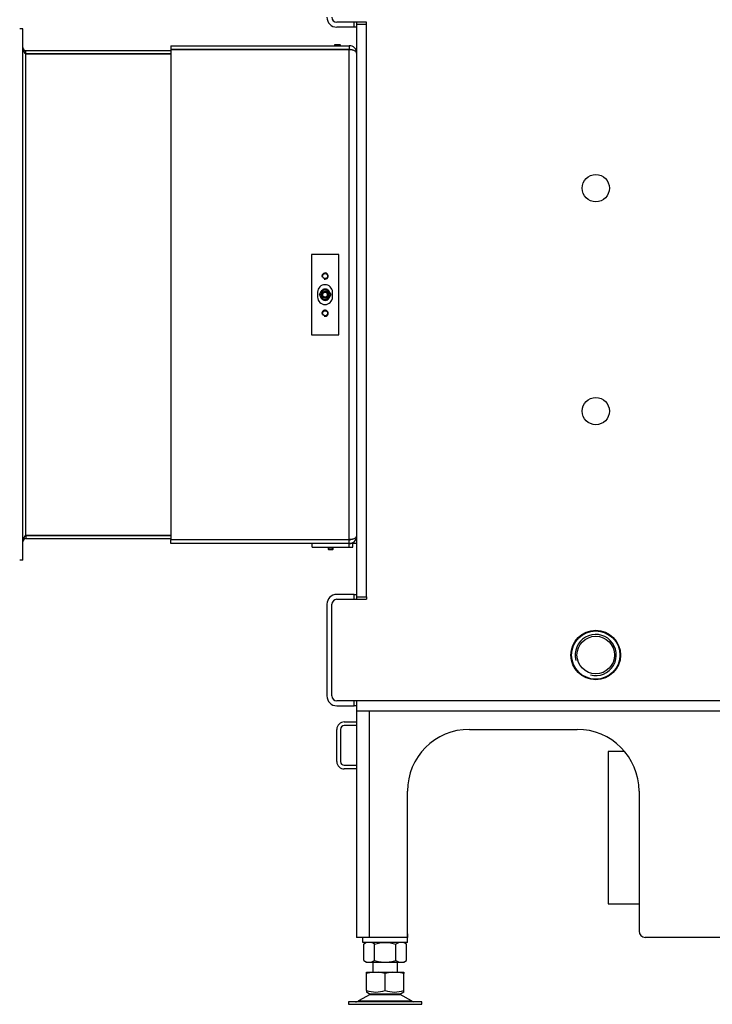
# Model space of a CAD drawing. Units: millimetres. Extents: x 0 to 841, y 594 to 1188.
# Drawn here: x 590 to 646, y 666 to 745 of the extents above; entities that cross this region are included whole.
import ezdxf

# ---------------------------------------------------------------- set-up
doc = ezdxf.new("R2010")
doc.units = ezdxf.units.MM
for name, color, linetype in [('Default', 7, 'Continuous'), ('H01-128-4', 7, 'Continuous'), ('H05-153-1', 7, 'Continuous'), ('H06-012-2', 7, 'Continuous'), ('H06-025-0', 7, 'Continuous'), ('H07-011-0', 7, 'Continuous'), ('H07-068R-0', 7, 'Continuous'), ('H07-083-2', 7, 'Continuous'), ('H08-038-0', 7, 'Continuous'), ('H08-066-1', 7, 'Continuous'), ('H08-067-1', 7, 'Continuous'), ('H08-068-1', 7, 'Continuous'), ('H14-021-1', 7, 'Continuous'), ('H14-022-1', 7, 'Continuous'), ('H14-024-1', 7, 'Continuous'), ('H14-032-0', 7, 'Continuous'), ('H14-043-0', 7, 'Continuous'), ('H14-049-0', 7, 'Continuous'), ('H14-061-0', 7, 'Continuous'), ('H14-062-0', 7, 'Continuous'), ('H14-064-0', 7, 'Continuous'), ('NOHA', 7, 'Continuous'), ('NUT_DIN_934_1987', 7, 'Continuous'), ('NUT_DIN_EN_ISO_4', 7, 'Continuous'), ('SCREW_DIN_7991_M', 7, 'Continuous'), ('SCREW_ISO_7380_M', 7, 'Continuous')]:
    doc.layers.add(name, color=color, linetype=linetype)

# ---------------------------------------------------------------- blocks, each defined once
blk = doc.blocks.new('SE17')
at = {"layer": 'H01-128-4', "color": 7, "linetype": 'Continuous'}
for radius in [2, 1.95, 1.515]:
    blk.add_circle((636.508, 693.954), radius, dxfattribs=at)
blk.add_arc((636.508, 693.954), 1.662, 255, 195, dxfattribs=at)
at = {"layer": 'H05-153-1', "color": 7, "linetype": 'Continuous'}
for p, q in [((616.908, 702.654), (616.908, 702.954)), ((616.608, 702.654), (616.908, 702.654))]:
    blk.add_line(p, q, dxfattribs=at)
at = {"layer": 'H06-012-2', "color": 7, "linetype": 'Continuous'}
for p, q in [((638.829, 686.179), (637.508, 686.179)), ((637.508, 686.179), (637.508, 673.879)), ((637.508, 673.879), (640.008, 673.879))]:
    blk.add_line(p, q, dxfattribs=at)
at = {"layer": 'H06-025-0', "color": 7, "linetype": 'Continuous'}
for p, q in [((613.608, 702.654), (613.608, 702.954)), ((616.608, 702.654), (616.608, 702.954)), ((613.608, 702.654), (616.608, 702.654))]:
    blk.add_line(p, q, dxfattribs=at)
at = {"layer": 'H07-011-0', "color": 7, "linetype": 'Continuous'}
for p, q in [((616.208, 688.554), (617.208, 688.554)), ((617.208, 688.554), (617.208, 688.254)), ((615.608, 685.354), (615.608, 687.954)), ((615.908, 687.954), (615.908, 685.354)), ((617.208, 688.254), (616.208, 688.254)), ((616.208, 685.054), (617.208, 685.054)), ((617.208, 684.754), (616.208, 684.754)), ((617.208, 685.054), (617.208, 684.754))]:
    blk.add_line(p, q, dxfattribs=at)
for centre, radius, start, end in [((616.208, 687.954), 0.6, 90, 180), ((616.208, 687.954), 0.3, 90, 180), ((616.208, 685.354), 0.6, 180, 270), ((616.208, 685.354), 0.3, 180, 270)]:
    blk.add_arc(centre, radius, start, end, dxfattribs=at)
at = {"layer": 'H07-068R-0', "color": 7, "linetype": 'Continuous'}
for p, q in [((621.308, 671.454), (621.308, 673.754)), ((621.308, 673.754), (621.308, 673.754)), ((617.708, 670.754), (617.708, 671.154)), ((621.308, 671.454), (621.308, 671.454)), ((621.308, 671.454), (621.308, 671.154)), ((621.308, 671.154), (621.308, 671.154)), ((621.308, 670.754), (621.308, 671.154)), ((621.308, 670.754), (617.708, 670.754))]:
    blk.add_line(p, q, dxfattribs=at)
at = {"layer": 'H07-083-2', "color": 7, "linetype": 'Continuous'}
for p, q in [((614.676, 703.274), (614.676, 703.254)), ((615.167, 703.274), (615.167, 703.254)), ((616.148, 703.274), (616.148, 703.254)), ((616.524, 703.254), (616.524, 703.274))]:
    blk.add_line(p, q, dxfattribs=at)
at = {"layer": 'H08-038-0', "color": 7, "linetype": 'Continuous'}
for p, q in [((613.558, 726.304), (613.558, 719.804)), ((615.758, 726.304), (613.558, 726.304)), ((615.758, 719.804), (615.758, 726.304)), ((614.058, 723.254), (614.058, 722.854)), ((615.258, 722.854), (615.258, 723.254)), ((613.558, 719.804), (615.758, 719.804))]:
    blk.add_line(p, q, dxfattribs=at)
for centre in [(614.658, 724.554), (614.658, 721.554)]:
    blk.add_circle(centre, 0.207, dxfattribs=at)
for centre, radius, start, end in [((614.658, 724.554), 0.25, 255, 195), ((614.658, 723.254), 0.6, 0, 180), ((614.658, 722.854), 0.6, 180, 0), ((614.658, 721.554), 0.25, 255, 195)]:
    blk.add_arc(centre, radius, start, end, dxfattribs=at)
at = {"layer": 'H08-066-1', "color": 7, "linetype": 'Continuous'}
blk.add_arc((614.658, 723.054), 0.46, 241.81712, 297.46007, dxfattribs=at)
at = {"layer": 'H08-067-1', "color": 7, "linetype": 'Continuous'}
blk.add_arc((614.658, 723.054), 0.45, 63.78823, 115.01566, dxfattribs=at)
at = {"layer": 'H08-068-1', "color": 7, "linetype": 'Continuous'}
for radius in [0.25, 0.201]:
    blk.add_circle((614.658, 723.054), radius, dxfattribs=at)
blk.add_arc((614.658, 723.054), 0.201, 255, 195, dxfattribs=at)
at = {"layer": 'H14-021-1', "color": 7, "linetype": 'Continuous'}
for p, q in [((617.208, 744.654), (617.208, 698.854)), ((617.208, 689.854), (617.208, 688.554)), ((618.208, 689.454), (618.208, 671.154)), ((617.208, 688.254), (617.208, 685.054)), ((626.308, 687.954), (635.008, 687.954)), ((617.208, 684.754), (617.208, 671.154)), ((621.308, 671.154), (621.308, 682.954)), ((640.008, 682.954), (640.008, 671.654)), ((618.208, 671.154), (617.208, 671.154)), ((621.308, 671.154), (618.208, 671.154)), ((655.508, 671.154), (640.508, 671.154))]:
    blk.add_line(p, q, dxfattribs=at)
for centre, radius, start, end in [((626.308, 682.954), 5, 90, 180), ((635.008, 682.954), 5, 0, 90), ((640.508, 671.654), 0.5, 180, 270)]:
    blk.add_arc(centre, radius, start, end, dxfattribs=at)
at = {"layer": 'H14-022-1', "color": 7, "linetype": 'Continuous'}
for p, q in [((618.008, 745.054), (615.607, 745.054)), ((618.008, 744.854), (618.008, 745.054)), ((618.008, 744.854), (617.208, 744.854)), ((617.208, 744.854), (617.208, 698.654)), ((618.008, 698.654), (618.008, 744.854)), ((615.208, 690.654), (615.208, 698.054)), ((615.608, 698.454), (618.008, 698.454)), ((617.208, 698.654), (618.008, 698.654)), ((618.008, 698.654), (618.008, 698.454)), ((617.208, 690.254), (615.608, 690.254)), ((617.208, 690.254), (617.208, 689.454)), ((655.508, 690.254), (617.208, 690.254)), ((617.208, 689.454), (655.508, 689.454))]:
    blk.add_line(p, q, dxfattribs=at)
for centre in [(636.508, 731.654), (636.508, 713.654)]:
    blk.add_circle(centre, 1.1, dxfattribs=at)
for centre, start, end in [((615.607, 745.454), 180, 270), ((615.608, 698.054), 90, 180), ((615.608, 690.654), 180, 270)]:
    blk.add_arc(centre, 0.4, start, end, dxfattribs=at)
at = {"layer": 'H14-024-1', "color": 7, "linetype": 'Continuous'}
for p, q in [((617.008, 698.854), (615.608, 698.854)), ((617.008, 698.854), (617.208, 698.854)), ((617.008, 698.454), (617.008, 698.854)), ((617.208, 698.854), (617.208, 698.454)), ((614.808, 698.054), (614.808, 690.654)), ((617.008, 689.854), (617.008, 690.254)), ((617.208, 690.254), (617.208, 689.854)), ((615.608, 689.854), (617.008, 689.854)), ((617.208, 689.854), (617.008, 689.854))]:
    blk.add_line(p, q, dxfattribs=at)
for centre, start, end in [((615.608, 698.054), 90, 180), ((615.608, 690.654), 180, 270)]:
    blk.add_arc(centre, 0.8, start, end, dxfattribs=at)
at = {"layer": 'H14-032-0', "color": 7, "linetype": 'Continuous'}
for p, q in [((602.208, 743.154), (602.208, 742.854)), ((602.208, 743.154), (616.608, 743.154)), ((602.208, 742.854), (616.608, 742.854)), ((616.608, 742.834), (602.208, 742.834)), ((602.208, 742.834), (602.208, 703.274)), ((616.608, 743.154), (616.608, 742.854)), ((616.608, 703.274), (616.608, 742.834)), ((602.208, 703.274), (616.608, 703.274)), ((602.208, 702.954), (602.208, 703.254)), ((616.608, 703.254), (602.208, 703.254)), ((616.608, 702.954), (602.208, 702.954)), ((616.608, 702.954), (616.608, 703.254)), ((617.208, 702.954), (616.608, 702.954)), ((617.208, 703.254), (617.124, 703.254))]:
    blk.add_line(p, q, dxfattribs=at)
for centre, radius, start, end in [((616.608, 742.554), 0.6, 0, 90), ((616.608, 742.554), 0.3, 65.4131, 90), ((616.608, 703.554), 0.6, 270, 360), ((616.608, 703.554), 0.3, 270, 294.5869)]:
    blk.add_arc(centre, radius, start, end, dxfattribs=at)
for points in [[(617.208, 742.554), (617.208, 742.545), (617.207, 742.543), (617.207, 742.547), (617.192, 742.717), (616.947, 742.834), (616.608, 742.834)], [(617.208, 703.554), (617.208, 703.563), (617.207, 703.565), (617.207, 703.561), (617.192, 703.392), (616.947, 703.274), (616.608, 703.274)]]:
    blk.add_rational_spline(points, [1, 0.99984517823, 0.99984517823, 1, 0.81478724312, 0.81478724312, 1], degree=3, knots=[0, 0, 0, 0, 0.5, 0.5, 0.5, 1, 1, 1, 1], dxfattribs=at)
at = {"layer": 'H14-043-0', "color": 7, "linetype": 'Continuous'}
for p, q in [((614.858, 742.834), (614.858, 742.854)), ((615.358, 742.854), (615.358, 742.834)), ((615.958, 742.834), (615.958, 742.854)), ((616.458, 742.854), (616.458, 742.834))]:
    blk.add_line(p, q, dxfattribs=at)
at = {"layer": 'H14-049-0', "color": 7, "linetype": 'Continuous'}
for p, q in [((617.008, 744.654), (617.008, 745.054)), ((617.208, 745.054), (617.208, 744.654)), ((617.008, 744.654), (615.608, 744.654)), ((617.208, 744.654), (617.008, 744.654))]:
    blk.add_line(p, q, dxfattribs=at)
blk.add_arc((615.608, 745.454), 0.8, 180, 270, dxfattribs=at)
at = {"layer": 'H14-061-0', "color": 7, "linetype": 'Continuous'}
for p, q in [((590.508, 703.604), (590.508, 703.354)), ((590.508, 703.604), (602.208, 703.604)), ((590.508, 703.354), (602.208, 703.354)), ((590.258, 701.604), (590.008, 701.604))]:
    blk.add_line(p, q, dxfattribs=at)
blk.add_arc((590.508, 703.104), 0.25, 90, 180, dxfattribs=at)
at = {"layer": 'H14-062-0', "color": 7, "linetype": 'Continuous'}
for p, q in [((590.258, 744.504), (590.008, 744.504)), ((590.508, 742.504), (590.508, 742.754)), ((590.508, 742.754), (602.208, 742.754)), ((590.508, 742.504), (602.208, 742.504))]:
    blk.add_line(p, q, dxfattribs=at)
blk.add_arc((590.508, 743.004), 0.25, 180, 270, dxfattribs=at)
at = {"layer": 'H14-064-0', "color": 7, "linetype": 'Continuous'}
for p, q in [((590.258, 744.504), (590.008, 744.504)), ((590.258, 701.604), (590.258, 744.504)), ((590.508, 703.604), (590.508, 742.504)), ((602.208, 742.504), (590.508, 742.504)), ((602.208, 703.604), (590.508, 703.604)), ((590.258, 701.604), (590.008, 701.604))]:
    blk.add_line(p, q, dxfattribs=at)
for centre, major_axis, start_param, end_param in [((590.508, 743.004), (0, -0.5), 4.712389, 6.283185), ((590.508, 703.104), (0, 0.5), 0, 1.570796)]:
    blk.add_ellipse(centre, major_axis=major_axis, ratio=0.5, start_param=start_param, end_param=end_param, dxfattribs=at)
at = {"layer": 'NOHA', "color": 7, "linetype": 'Continuous'}
for p, q in [((618.508, 669.154), (618.508, 668.354)), ((620.508, 668.354), (620.508, 669.154)), ((618.008, 668.229), (618.008, 668.354)), ((618.573, 668.354), (618.008, 668.229)), ((618.008, 668.354), (618.573, 668.354)), ((618.008, 666.879), (618.008, 668.229)), ((618.573, 668.354), (618.942, 668.354)), ((619.508, 668.229), (618.942, 668.354)), ((618.942, 668.354), (620.073, 668.354)), ((620.073, 668.354), (619.508, 668.229)), ((619.508, 666.879), (619.508, 668.229)), ((620.073, 668.354), (620.442, 668.354)), ((620.442, 668.354), (621.008, 668.354)), ((621.008, 668.229), (620.442, 668.354)), ((621.008, 668.354), (621.008, 668.229)), ((621.008, 666.879), (621.008, 668.229)), ((618.29, 666.559), (617.37, 666.022)), ((618.002, 666.749), (618.311, 666.57)), ((618.008, 666.879), (618.008, 666.745)), ((618.29, 666.559), (620.725, 666.559)), ((620.704, 666.57), (618.311, 666.57)), ((620.704, 666.57), (621.014, 666.749)), ((621.645, 666.022), (620.725, 666.559)), ((621.008, 666.745), (621.008, 666.879)), ((622.458, 665.954), (616.558, 665.954)), ((616.558, 665.954), (616.558, 665.754)), ((616.558, 665.754), (622.458, 665.754)), ((617.37, 666.022), (621.645, 666.022)), ((622.458, 665.754), (622.458, 665.954))]:
    blk.add_line(p, q, dxfattribs=at)
for centre, radius, start, end in [((618.758, 668.931), 2.184, 249.91859, 290.08141), ((618.643, 665.954), 0.7, 118.30934, 120.25644), ((620.258, 668.931), 2.185, 249.92184, 290.07816), ((620.372, 665.954), 0.7, 59.74356, 61.69066), ((617.118, 666.454), 0.5, 270, 300.25644), ((621.897, 666.454), 0.5, 239.74356, 262.92736)]:
    blk.add_arc(centre, radius, start, end, dxfattribs=at)
at = {"layer": 'NUT_DIN_934_1987', "color": 7, "linetype": 'Continuous'}
for p, q in [((618.009, 670.754), (617.776, 670.619)), ((617.776, 669.289), (617.776, 670.619)), ((618.642, 669.289), (618.642, 670.619)), ((620.374, 669.289), (620.374, 670.619)), ((621.24, 670.619), (621.006, 670.754)), ((621.24, 669.289), (621.24, 670.619)), ((617.776, 669.289), (618.009, 669.154)), ((618.009, 669.154), (621.006, 669.154)), ((621.006, 669.154), (621.24, 669.289))]:
    blk.add_line(p, q, dxfattribs=at)
for centre, radius, start, end in [((618.209, 669.979), 0.773, 55.93436, 124.06564), ((620.807, 669.976), 0.775, 56.04117, 123.95883), ((618.209, 669.929), 0.773, 235.93436, 304.06564), ((620.807, 669.932), 0.775, 236.04117, 303.95883)]:
    blk.add_arc(centre, radius, start, end, dxfattribs=at)
for points in [[(618.642, 670.619), (618.783, 670.66), (618.925, 670.694), (619.213, 670.74), (619.359, 670.753), (619.58, 670.753), (619.654, 670.75), (619.8, 670.738), (619.873, 670.729), (620.089, 670.694), (620.232, 670.66), (620.374, 670.619)], [(618.642, 669.289), (618.783, 669.248), (618.925, 669.214), (619.213, 669.168), (619.359, 669.155), (619.58, 669.155), (619.654, 669.158), (619.8, 669.17), (619.873, 669.179), (620.089, 669.214), (620.232, 669.248), (620.374, 669.289)]]:
    blk.add_open_spline(points, degree=3, knots=[0, 0, 0, 0, 0.25, 0.25, 0.5, 0.5, 0.625, 0.625, 0.75, 0.75, 1, 1, 1, 1], dxfattribs=at)
at = {"layer": 'NUT_DIN_EN_ISO_4', "color": 7, "linetype": 'Continuous'}
for p, q in [((614.196, 723.054), (614.427, 723.454)), ((614.427, 723.454), (614.889, 723.454)), ((614.889, 723.454), (615.119, 723.054)), ((614.427, 722.654), (614.196, 723.054)), ((614.889, 722.654), (614.427, 722.654)), ((615.119, 723.054), (614.889, 722.654))]:
    blk.add_line(p, q, dxfattribs=at)
for radius in [0.399, 0.288]:
    blk.add_circle((614.658, 723.054), radius, dxfattribs=at)
at = {"layer": 'SCREW_DIN_7991_M', "color": 7, "linetype": 'Continuous'}
for p, q in [((614.908, 702.654), (614.908, 702.497)), ((615.308, 702.497), (614.908, 702.497)), ((614.908, 702.497), (614.951, 702.454)), ((614.951, 702.454), (614.951, 702.654)), ((615.265, 702.454), (614.951, 702.454)), ((615.265, 702.454), (615.265, 702.654)), ((615.265, 702.454), (615.308, 702.497)), ((615.308, 702.497), (615.308, 702.654))]:
    blk.add_line(p, q, dxfattribs=at)
for centre in [(614.658, 724.554), (614.658, 721.554)]:
    blk.add_circle(centre, 0.201, dxfattribs=at)
at = {"layer": 'SCREW_ISO_7380_M', "color": 7, "linetype": 'Continuous'}
for p, q in [((615.457, 743.254), (615.408, 743.205)), ((615.908, 743.205), (615.408, 743.205)), ((615.408, 743.205), (615.408, 743.154)), ((615.457, 743.254), (615.859, 743.254)), ((615.457, 743.254), (615.457, 743.154)), ((615.908, 743.205), (615.859, 743.254)), ((615.859, 743.254), (615.859, 743.154)), ((615.908, 743.154), (615.908, 743.205))]:
    blk.add_line(p, q, dxfattribs=at)

msp = doc.modelspace()

# ---------------------------------------------------------------- block references
at = {"layer": 'Default'}
msp.add_blockref('SE17', (0, 0), dxfattribs=at)

doc.saveas('drawing.dxf')
